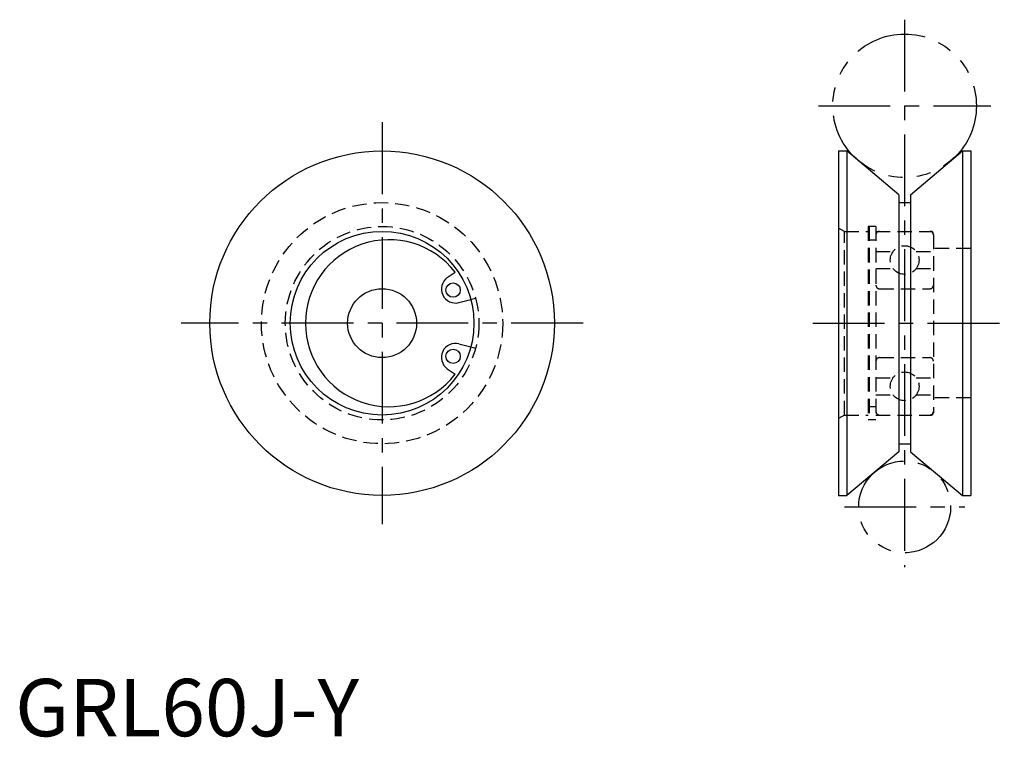
# Model space of a CAD drawing. Extents: x 1 to 172, y 0 to 125.
import ezdxf

# ---------------------------------------------------------------- set-up
doc = ezdxf.new("R2010")
doc.units = 0
doc.header["$LTSCALE"] = 10
for name, pattern in [('CENTER', [2, 1.25, -0.25, 0.25, -0.25]), ('HIDDEN', [0.375, 0.25, -0.125]), ('PHANTOM', [2.5, 1.25, -0.25, 0.25, -0.25, 0.25, -0.25])]:
    doc.linetypes.add(name, pattern=pattern)
doc.layers.get('0').update_dxf_attribs({"linetype": 'CONTINUOUS'})
for name, color, linetype in [('1', 1, 'CENTER'), ('2', 2, 'HIDDEN'), ('5', 3, 'PHANTOM')]:
    doc.layers.add(name, color=color, linetype=linetype)
doc.styles.add('STANDARD1', font='txt')

msp = doc.modelspace()

# ---------------------------------------------------------------- linework, layer by layer
for p, q in [((143.4, 101.96), (144.84, 101.96)), ((143.4, 101.96), (143.4, 41.96)), ((153.9, 94.35), (144.84, 101.96)), ((144.84, 101.96), (144.84, 41.96)), ((155.9, 94.35), (164.96, 101.96)), ((164.96, 101.96), (166.4, 101.96)), ((164.96, 101.96), (164.96, 41.96)), ((166.4, 101.96), (166.4, 41.96)), ((153.9, 94.35), (153.9, 49.56)), ((155.9, 94.35), (155.9, 49.56)), ((153.9, 92.96), (155.9, 92.96)), ((75.25, 79.91), (76.61, 80.86)), ((77.29, 75.54), (79.35, 76.1)), ((77.29, 68.37), (79.35, 67.82)), ((75.25, 64.01), (76.61, 63.06)), ((153.9, 50.96), (155.9, 50.96)), ((153.9, 49.56), (144.84, 41.96)), ((155.9, 49.56), (164.96, 41.96)), ((143.4, 41.96), (144.84, 41.96)), ((164.96, 41.96), (166.4, 41.96))]:
    msp.add_line(p, q)
for centre, radius in [((63.9, 71.96), 30), ((63.9, 71.96), 16), ((76.27, 77.73), 1.25), ((63.9, 71.96), 6), ((76.27, 66.19), 1.25)]:
    msp.add_circle(centre, radius)
for centre, radius, start, end in [((65.1, 71.96), 14.55, 37.7114, 322.2886), ((76.68, 77.92), 2.45, 125.5497, 284.4503), ((76.68, 66), 2.45, 75.5497, 234.4503)]:
    msp.add_arc(centre, radius, start, end)
at = {"layer": '1'}
for p, q in [((154.9, 124.83), (154.9, 29.46)), ((139.9, 109.83), (169.9, 109.83)), ((63.9, 106.96), (63.9, 36.96)), ((98.9, 71.96), (28.9, 71.96)), ((138.9, 71.96), (172.26, 71.96)), ((144.4, 39.96), (165.4, 39.96))]:
    msp.add_line(p, q, dxfattribs=at)
at = {"layer": '2'}
for p, q in [((144.4, 87.96), (143.4, 88.53)), ((144.4, 87.96), (148.55, 87.96)), ((144.4, 55.96), (144.4, 87.96)), ((148.55, 88.81), (148.55, 55.11)), ((149.9, 88.81), (148.55, 88.81)), ((148.7, 88.81), (148.7, 55.11)), ((149.9, 88.81), (149.9, 55.11)), ((149.9, 87.96), (159.5, 87.96)), ((148.7, 86.46), (149.9, 86.46)), ((159.9, 87.36), (159.9, 56.36)), ((149.9, 84.46), (152.9, 84.46)), ((156.9, 84.46), (159.9, 84.46)), ((166.4, 84.96), (159.9, 84.96)), ((149.9, 81.46), (152.9, 81.46)), ((156.9, 81.46), (159.9, 81.46)), ((150.5, 77.96), (159.3, 77.96)), ((79.35, 76.1), (80.17, 76.32)), ((79.35, 67.82), (80.17, 67.6)), ((150.5, 65.96), (159.3, 65.96)), ((149.9, 62.46), (152.9, 62.46)), ((156.9, 62.46), (159.9, 62.46)), ((149.9, 59.46), (152.9, 59.46)), ((156.9, 59.46), (159.9, 59.46)), ((166.4, 58.96), (159.9, 58.96)), ((148.7, 57.46), (149.9, 57.46)), ((144.4, 55.96), (143.4, 55.38)), ((144.4, 55.96), (148.55, 55.96)), ((149.9, 55.11), (148.55, 55.11)), ((149.9, 55.96), (159.5, 55.96))]:
    msp.add_line(p, q, dxfattribs=at)
for centre, radius in [((63.9, 71.96), 21), ((63.9, 71.96), 16.85), ((154.9, 82.96), 2.5), ((154.9, 60.96), 2.5)]:
    msp.add_circle(centre, radius, dxfattribs=at)
for centre, radius, start, end in [((150.5, 87.36), 0.6, 90, 180), ((159.3, 87.36), 0.6, 0, 90), ((159.5, 87.56), 0.4, 0, 90), ((150.5, 78.56), 0.6, 180, 270), ((159.3, 78.56), 0.6, 270, 0), ((150.5, 65.36), 0.6, 90, 180), ((159.3, 65.36), 0.6, 0, 90), ((150.5, 56.56), 0.6, 180, 270), ((159.3, 56.56), 0.6, 270, 0), ((159.5, 56.36), 0.4, 270, 0)]:
    msp.add_arc(centre, radius, start, end, dxfattribs=at)
at = {"layer": '5'}
for centre, radius in [((154.9, 109.83), 12.5), ((154.9, 39.96), 8)]:
    msp.add_circle(centre, radius, dxfattribs=at)

# ---------------------------------------------------------------- texts
at = {"color": 3, "style": 'STANDARD1'}
msp.add_text('GRL60J-Y', height=10, dxfattribs=at).set_placement((0, 0))

doc.saveas('drawing.dxf')
